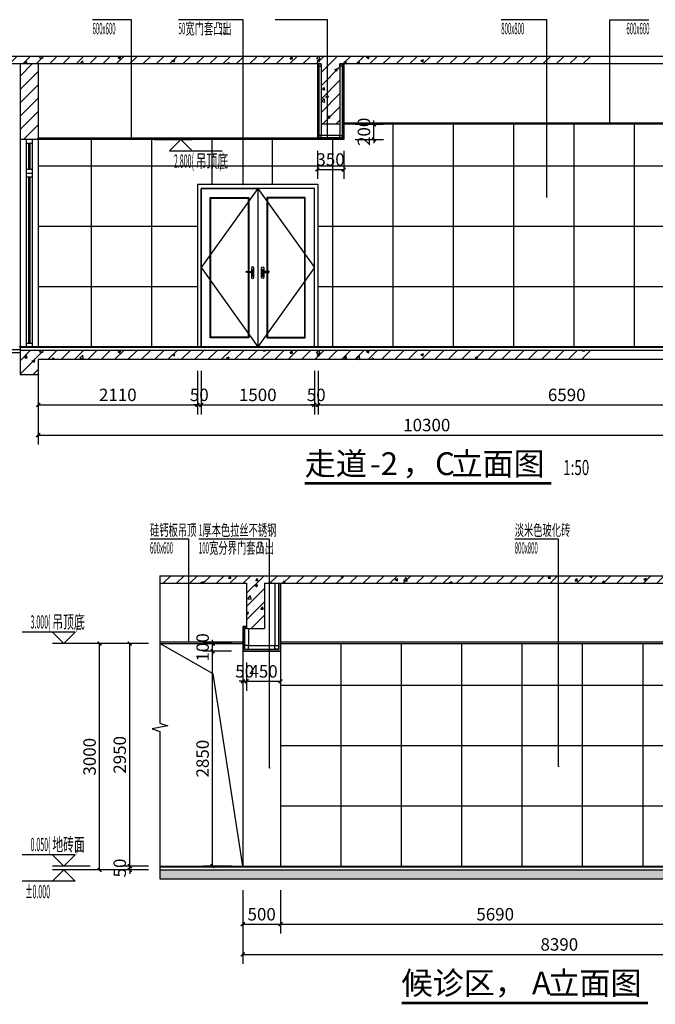
# Model space of a CAD drawing. Extents: x -1223809 to -273778, y -882326 to -116452.
# Drawn here: x -825418 to -816994, y -603434 to -590381 of the extents above; entities that cross this region are included whole.
import ezdxf

# ---------------------------------------------------------------- set-up
doc = ezdxf.new("R2010")
doc.units = 0
doc.header["$LTSCALE"] = 1000
doc.header["$MEASUREMENT"] = 0
doc.layers.get('0').update_dxf_attribs({"linetype": 'CONTINUOUS'})
doc.layers.get('Defpoints').update_dxf_attribs({"color": 1, "linetype": 'CONTINUOUS'})
for name, color, linetype in [('AXIS', 3, 'CONTINUOUS'), ('DIM_ELEV', 3, 'CONTINUOUS'), ('DIM_LEAD', 7, 'CONTINUOUS'), ('DIM_SYMB', 3, 'CONTINUOUS'), ('PUB_HATCH', 251, 'CONTINUOUS'), ('PUB_TEXT', 7, 'CONTINUOUS'), ('WINDOW', 2, 'CONTINUOUS'), ('开洞及预埋', 5, 'CONTINUOUS'), ('红色线', 1, 'CONTINUOUS')]:
    doc.layers.add(name, color=color, linetype=linetype)
doc.styles.add('-宋体', font='txt')
doc.styles.add('_TCH_DIM', font='天和字符.shx', dxfattribs={"width": 0.6, "bigfont": '天和汉字.shx'})
doc.styles.add('_TCH_DIM_T3', font='天和字符', dxfattribs={"width": 0.7, "bigfont": '天和汉字'})
doc.styles.add('天和', font='天和字符.shx', dxfattribs={"width": 0.65, "bigfont": '天和汉字.shx'})
doc.dimstyles.new('_TCH_ARCH&&50', dxfattribs={"dimtxt": 165, "dimasz": 50, "dimexe": 125, "dimexo": 150, "dimgap": 50, "dimtad": 1, "dimdec": 0, "dimzin": 0, "dimdsep": 46, "dimtxsty": '_TCH_DIM_T3', "dimblk": 'ARCHTICK', "dimcen": 0.09, "dimclrt": 7, "dimazin": 2, "dimtfac": 1, "dimtdec": 0, "dimtix": 1, "dimtmove": 2, "dimatfit": 3, "dimfxl": 0, "dimtolj": 1, "dimtzin": 0, "dimarcsym": 0})

# ---------------------------------------------------------------- blocks, each defined once
blk = doc.blocks.new('_ArchTick')
at = {"color": 0, "linetype": 'ByBlock', "const_width": 0.4}
blk.add_lwpolyline([(-0.5, -0.5), (0.5, 0.5)], dxfattribs=at)
blk = doc.blocks.new('*D941')
at = {"layer": 'AXIS', "color": 0, "lineweight": -2, "transparency": 16777216}
for p, q in [((-823709, -598652), (-824484, -598652)), ((-824359, -601652), (-824359, -598652)), ((-823709, -601652), (-824484, -601652))]:
    blk.add_line(p, q, dxfattribs=at)
at = {"layer": 'Defpoints', "color": 0, "transparency": 16777216}
for p in [(-824359, -598652), (-823559, -598652), (-823559, -601652)]:
    blk.add_point(p, dxfattribs=at)
at = {"layer": 'AXIS', "color": 0, "lineweight": -2, "transparency": 16777216, "xscale": 50, "yscale": 50, "zscale": 50}
for p, rotation in [((-824359, -598652), 90), ((-824359, -601652), 270)]:
    blk.add_blockref('_ArchTick', p, dxfattribs=dict(at, rotation=rotation))
at = {"layer": 'AXIS', "color": 7, "transparency": 16777216, "insert": (-824492, -600152), "char_height": 165, "attachment_point": 5, "rotation": 90, "style": '_TCH_DIM_T3'}
blk.add_mtext('\\A1;3000', dxfattribs=at)
blk = doc.blocks.new('*D942')
at = {"layer": 'AXIS', "color": 0, "lineweight": -2, "transparency": 16777216}
for p, q in [((-823959, -601602), (-823959, -601552)), ((-823709, -601602), (-824084, -601602)), ((-823709, -601652), (-824084, -601652)), ((-823959, -601652), (-823959, -601602)), ((-823959, -601652), (-823959, -601702))]:
    blk.add_line(p, q, dxfattribs=at)
at = {"layer": 'Defpoints', "color": 0, "transparency": 16777216}
for p in [(-823959, -601602), (-823559, -601602), (-823559, -601652)]:
    blk.add_point(p, dxfattribs=at)
at = {"layer": 'AXIS', "color": 0, "lineweight": -2, "transparency": 16777216, "xscale": 50, "yscale": 50, "zscale": 50}
for p, rotation in [((-823959, -601602), 270), ((-823959, -601652), 90)]:
    blk.add_blockref('_ArchTick', p, dxfattribs=dict(at, rotation=rotation))
at = {"layer": 'AXIS', "color": 7, "transparency": 16777216, "insert": (-824092, -601627), "char_height": 165, "attachment_point": 5, "rotation": 90, "style": '_TCH_DIM_T3'}
blk.add_mtext('\\A1;50', dxfattribs=at)
blk = doc.blocks.new('*D943')
at = {"layer": 'AXIS', "color": 0, "lineweight": -2, "transparency": 16777216}
for p, q in [((-823709, -598652), (-824084, -598652)), ((-823959, -601602), (-823959, -598652)), ((-823709, -601602), (-824084, -601602))]:
    blk.add_line(p, q, dxfattribs=at)
at = {"layer": 'Defpoints', "color": 0, "transparency": 16777216}
for p in [(-823959, -598652), (-823559, -598652), (-823559, -601602)]:
    blk.add_point(p, dxfattribs=at)
at = {"layer": 'AXIS', "color": 0, "lineweight": -2, "transparency": 16777216, "xscale": 50, "yscale": 50, "zscale": 50}
for p, rotation in [((-823959, -598652), 90), ((-823959, -601602), 270)]:
    blk.add_blockref('_ArchTick', p, dxfattribs=dict(at, rotation=rotation))
at = {"layer": 'AXIS', "color": 7, "transparency": 16777216, "insert": (-824092, -600127), "char_height": 165, "attachment_point": 5, "rotation": 90, "style": '_TCH_DIM_T3'}
blk.add_mtext('\\A1;2950', dxfattribs=at)
blk = doc.blocks.new('*D944')
at = {"layer": 'AXIS', "color": 0, "lineweight": -2, "transparency": 16777216}
for p, q in [((-822461, -598902), (-822461, -599277)), ((-822411, -598902), (-822411, -599277)), ((-822461, -599152), (-822511, -599152)), ((-822461, -599152), (-822411, -599152)), ((-822411, -599152), (-822361, -599152))]:
    blk.add_line(p, q, dxfattribs=at)
at = {"layer": 'Defpoints', "color": 0, "transparency": 16777216}
for p in [(-822461, -598752), (-822411, -598752), (-822411, -599152)]:
    blk.add_point(p, dxfattribs=at)
at = {"layer": 'AXIS', "color": 0, "lineweight": -2, "transparency": 16777216, "xscale": 50, "yscale": 50, "zscale": 50}
blk.add_blockref('_ArchTick', (-822461, -599152), dxfattribs=at)
at = {"layer": 'AXIS', "color": 0, "lineweight": -2, "transparency": 16777216, "xscale": 50, "yscale": 50, "zscale": 50, "rotation": 180}
blk.add_blockref('_ArchTick', (-822411, -599152), dxfattribs=at)
at = {"layer": 'AXIS', "color": 7, "transparency": 16777216, "insert": (-822436, -599020), "char_height": 165, "attachment_point": 5, "style": '_TCH_DIM_T3'}
blk.add_mtext('\\A1;50', dxfattribs=at)
blk = doc.blocks.new('*D945')
at = {"layer": 'AXIS', "color": 0, "lineweight": -2, "transparency": 16777216}
for p, q in [((-822411, -598902), (-822411, -599277)), ((-821961, -598902), (-821961, -599277)), ((-822411, -599152), (-821961, -599152))]:
    blk.add_line(p, q, dxfattribs=at)
at = {"layer": 'Defpoints', "color": 0, "transparency": 16777216}
for p in [(-822411, -598752), (-821961, -598752), (-821961, -599152)]:
    blk.add_point(p, dxfattribs=at)
at = {"layer": 'AXIS', "color": 0, "lineweight": -2, "transparency": 16777216, "xscale": 50, "yscale": 50, "zscale": 50, "rotation": 180}
blk.add_blockref('_ArchTick', (-822411, -599152), dxfattribs=at)
at = {"layer": 'AXIS', "color": 0, "lineweight": -2, "transparency": 16777216, "xscale": 50, "yscale": 50, "zscale": 50}
blk.add_blockref('_ArchTick', (-821961, -599152), dxfattribs=at)
at = {"layer": 'AXIS', "color": 7, "transparency": 16777216, "insert": (-822186, -599020), "char_height": 165, "attachment_point": 5, "style": '_TCH_DIM_T3'}
blk.add_mtext('\\A1;450', dxfattribs=at)
blk = doc.blocks.new('*D946')
at = {"layer": 'AXIS', "color": 0, "lineweight": -2, "transparency": 16777216}
for p, q in [((-822611, -598752), (-822986, -598752)), ((-822861, -601602), (-822861, -598752)), ((-822611, -601602), (-822986, -601602))]:
    blk.add_line(p, q, dxfattribs=at)
at = {"layer": 'Defpoints', "color": 0, "transparency": 16777216}
for p in [(-822861, -598752), (-822461, -598752), (-822461, -601602)]:
    blk.add_point(p, dxfattribs=at)
at = {"layer": 'AXIS', "color": 0, "lineweight": -2, "transparency": 16777216, "xscale": 50, "yscale": 50, "zscale": 50}
for p, rotation in [((-822861, -598752), 90), ((-822861, -601602), 270)]:
    blk.add_blockref('_ArchTick', p, dxfattribs=dict(at, rotation=rotation))
at = {"layer": 'AXIS', "color": 7, "transparency": 16777216, "insert": (-822994, -600177), "char_height": 165, "attachment_point": 5, "rotation": 90, "style": '_TCH_DIM_T3'}
blk.add_mtext('\\A1;2850', dxfattribs=at)
blk = doc.blocks.new('*D947')
at = {"layer": 'AXIS', "color": 0, "lineweight": -2, "transparency": 16777216}
for p, q in [((-822611, -598652), (-822986, -598652)), ((-822861, -598652), (-822861, -598602)), ((-822861, -598752), (-822861, -598652)), ((-822611, -598752), (-822986, -598752)), ((-822861, -598752), (-822861, -598802))]:
    blk.add_line(p, q, dxfattribs=at)
at = {"layer": 'Defpoints', "color": 0, "transparency": 16777216}
for p in [(-822861, -598652), (-822461, -598652), (-822461, -598752)]:
    blk.add_point(p, dxfattribs=at)
at = {"layer": 'AXIS', "color": 0, "lineweight": -2, "transparency": 16777216, "xscale": 50, "yscale": 50, "zscale": 50}
for p, rotation in [((-822861, -598652), 270), ((-822861, -598752), 90)]:
    blk.add_blockref('_ArchTick', p, dxfattribs=dict(at, rotation=rotation))
at = {"layer": 'AXIS', "color": 7, "transparency": 16777216, "insert": (-822994, -598702), "char_height": 165, "attachment_point": 5, "rotation": 90, "style": '_TCH_DIM_T3'}
blk.add_mtext('\\A1;100', dxfattribs=at)
blk = doc.blocks.new('*D948')
at = {"layer": 'AXIS', "color": 0, "lineweight": -2, "transparency": 16777216}
for p, q in [((-822461, -601922), (-822461, -602897)), ((-814071, -601922), (-814071, -602897)), ((-822461, -602772), (-814071, -602772))]:
    blk.add_line(p, q, dxfattribs=at)
at = {"layer": 'Defpoints', "color": 0, "transparency": 16777216}
for p in [(-822461, -601772), (-814071, -601772), (-814071, -602772)]:
    blk.add_point(p, dxfattribs=at)
at = {"layer": 'AXIS', "color": 0, "lineweight": -2, "transparency": 16777216, "xscale": 50, "yscale": 50, "zscale": 50, "rotation": 180}
blk.add_blockref('_ArchTick', (-822461, -602772), dxfattribs=at)
at = {"layer": 'AXIS', "color": 0, "lineweight": -2, "transparency": 16777216, "xscale": 50, "yscale": 50, "zscale": 50}
blk.add_blockref('_ArchTick', (-814071, -602772), dxfattribs=at)
at = {"layer": 'AXIS', "color": 7, "transparency": 16777216, "insert": (-818266, -602640), "char_height": 165, "attachment_point": 5, "style": '_TCH_DIM_T3'}
blk.add_mtext('\\A1;8390', dxfattribs=at)
blk = doc.blocks.new('*D949')
at = {"layer": 'AXIS', "color": 0, "lineweight": -2, "transparency": 16777216}
for p, q in [((-822461, -601922), (-822461, -602497)), ((-821961, -601922), (-821961, -602497)), ((-822461, -602372), (-821961, -602372))]:
    blk.add_line(p, q, dxfattribs=at)
at = {"layer": 'Defpoints', "color": 0, "transparency": 16777216}
for p in [(-822461, -601772), (-821961, -601772), (-821961, -602372)]:
    blk.add_point(p, dxfattribs=at)
at = {"layer": 'AXIS', "color": 0, "lineweight": -2, "transparency": 16777216, "xscale": 50, "yscale": 50, "zscale": 50, "rotation": 180}
blk.add_blockref('_ArchTick', (-822461, -602372), dxfattribs=at)
at = {"layer": 'AXIS', "color": 0, "lineweight": -2, "transparency": 16777216, "xscale": 50, "yscale": 50, "zscale": 50}
blk.add_blockref('_ArchTick', (-821961, -602372), dxfattribs=at)
at = {"layer": 'AXIS', "color": 7, "transparency": 16777216, "insert": (-822211, -602240), "char_height": 165, "attachment_point": 5, "style": '_TCH_DIM_T3'}
blk.add_mtext('\\A1;500', dxfattribs=at)
blk = doc.blocks.new('*D950')
at = {"layer": 'AXIS', "color": 0, "lineweight": -2, "transparency": 16777216}
for p, q in [((-821961, -601922), (-821961, -602497)), ((-816271, -601922), (-816271, -602497)), ((-821961, -602372), (-816271, -602372))]:
    blk.add_line(p, q, dxfattribs=at)
at = {"layer": 'Defpoints', "color": 0, "transparency": 16777216}
for p in [(-821961, -601772), (-816271, -601772), (-816271, -602372)]:
    blk.add_point(p, dxfattribs=at)
at = {"layer": 'AXIS', "color": 0, "lineweight": -2, "transparency": 16777216, "xscale": 50, "yscale": 50, "zscale": 50, "rotation": 180}
blk.add_blockref('_ArchTick', (-821961, -602372), dxfattribs=at)
at = {"layer": 'AXIS', "color": 0, "lineweight": -2, "transparency": 16777216, "xscale": 50, "yscale": 50, "zscale": 50}
blk.add_blockref('_ArchTick', (-816271, -602372), dxfattribs=at)
at = {"layer": 'AXIS', "color": 7, "transparency": 16777216, "insert": (-819116, -602240), "char_height": 165, "attachment_point": 5, "style": '_TCH_DIM_T3'}
blk.add_mtext('\\A1;5690', dxfattribs=at)
blk = doc.blocks.new('*D1011')
at = {"layer": 'AXIS', "color": 0, "lineweight": -2, "transparency": 16777216}
for p, q in [((-825173, -595038), (-825173, -596013)), ((-814873, -595038), (-814873, -596013)), ((-825173, -595888), (-814873, -595888))]:
    blk.add_line(p, q, dxfattribs=at)
at = {"layer": 'Defpoints', "color": 0, "transparency": 16777216}
for p in [(-825173, -594888), (-814873, -594888), (-814873, -595888)]:
    blk.add_point(p, dxfattribs=at)
at = {"layer": 'AXIS', "color": 0, "lineweight": -2, "transparency": 16777216, "xscale": 50, "yscale": 50, "zscale": 50, "rotation": 180}
blk.add_blockref('_ArchTick', (-825173, -595888), dxfattribs=at)
at = {"layer": 'AXIS', "color": 0, "lineweight": -2, "transparency": 16777216, "xscale": 50, "yscale": 50, "zscale": 50}
blk.add_blockref('_ArchTick', (-814873, -595888), dxfattribs=at)
at = {"layer": 'AXIS', "color": 7, "transparency": 16777216, "insert": (-820023, -595755), "char_height": 165, "attachment_point": 5, "style": '_TCH_DIM_T3'}
blk.add_mtext('\\A1;10300', dxfattribs=at)
blk = doc.blocks.new('*D1012')
at = {"layer": 'AXIS', "color": 0, "lineweight": -2, "transparency": 16777216}
for p, q in [((-821463, -595038), (-821463, -595613)), ((-814873, -595038), (-814873, -595613)), ((-821463, -595488), (-814873, -595488))]:
    blk.add_line(p, q, dxfattribs=at)
at = {"layer": 'Defpoints', "color": 0, "transparency": 16777216}
for p in [(-821463, -594888), (-814873, -594888), (-814873, -595488)]:
    blk.add_point(p, dxfattribs=at)
at = {"layer": 'AXIS', "color": 0, "lineweight": -2, "transparency": 16777216, "xscale": 50, "yscale": 50, "zscale": 50, "rotation": 180}
blk.add_blockref('_ArchTick', (-821463, -595488), dxfattribs=at)
at = {"layer": 'AXIS', "color": 0, "lineweight": -2, "transparency": 16777216, "xscale": 50, "yscale": 50, "zscale": 50}
blk.add_blockref('_ArchTick', (-814873, -595488), dxfattribs=at)
at = {"layer": 'AXIS', "color": 7, "transparency": 16777216, "insert": (-818168, -595355), "char_height": 165, "attachment_point": 5, "style": '_TCH_DIM_T3'}
blk.add_mtext('\\A1;6590', dxfattribs=at)
blk = doc.blocks.new('*D1013')
at = {"layer": 'AXIS', "color": 0, "lineweight": -2, "transparency": 16777216}
for p, q in [((-821513, -595038), (-821513, -595613)), ((-821463, -595038), (-821463, -595613)), ((-821513, -595488), (-821563, -595488)), ((-821513, -595488), (-821463, -595488)), ((-821463, -595488), (-821413, -595488))]:
    blk.add_line(p, q, dxfattribs=at)
at = {"layer": 'Defpoints', "color": 0, "transparency": 16777216}
for p in [(-821513, -594888), (-821463, -594888), (-821463, -595488)]:
    blk.add_point(p, dxfattribs=at)
at = {"layer": 'AXIS', "color": 0, "lineweight": -2, "transparency": 16777216, "xscale": 50, "yscale": 50, "zscale": 50}
blk.add_blockref('_ArchTick', (-821513, -595488), dxfattribs=at)
at = {"layer": 'AXIS', "color": 0, "lineweight": -2, "transparency": 16777216, "xscale": 50, "yscale": 50, "zscale": 50, "rotation": 180}
blk.add_blockref('_ArchTick', (-821463, -595488), dxfattribs=at)
at = {"layer": 'AXIS', "color": 7, "transparency": 16777216, "insert": (-821488, -595355), "char_height": 165, "attachment_point": 5, "style": '_TCH_DIM_T3'}
blk.add_mtext('\\A1;50', dxfattribs=at)
blk = doc.blocks.new('*D1014')
at = {"layer": 'AXIS', "color": 0, "lineweight": -2, "transparency": 16777216}
for p, q in [((-823013, -595038), (-823013, -595613)), ((-821513, -595038), (-821513, -595613)), ((-823013, -595488), (-821513, -595488))]:
    blk.add_line(p, q, dxfattribs=at)
at = {"layer": 'Defpoints', "color": 0, "transparency": 16777216}
for p in [(-823013, -594888), (-821513, -594888), (-821513, -595488)]:
    blk.add_point(p, dxfattribs=at)
at = {"layer": 'AXIS', "color": 0, "lineweight": -2, "transparency": 16777216, "xscale": 50, "yscale": 50, "zscale": 50, "rotation": 180}
blk.add_blockref('_ArchTick', (-823013, -595488), dxfattribs=at)
at = {"layer": 'AXIS', "color": 0, "lineweight": -2, "transparency": 16777216, "xscale": 50, "yscale": 50, "zscale": 50}
blk.add_blockref('_ArchTick', (-821513, -595488), dxfattribs=at)
at = {"layer": 'AXIS', "color": 7, "transparency": 16777216, "insert": (-822263, -595355), "char_height": 165, "attachment_point": 5, "style": '_TCH_DIM_T3'}
blk.add_mtext('\\A1;1500', dxfattribs=at)
blk = doc.blocks.new('*D1015')
at = {"layer": 'AXIS', "color": 0, "lineweight": -2, "transparency": 16777216}
for p, q in [((-823063, -595038), (-823063, -595613)), ((-823013, -595038), (-823013, -595613)), ((-823063, -595488), (-823113, -595488)), ((-823063, -595488), (-823013, -595488)), ((-823013, -595488), (-822963, -595488))]:
    blk.add_line(p, q, dxfattribs=at)
at = {"layer": 'Defpoints', "color": 0, "transparency": 16777216}
for p in [(-823063, -594888), (-823013, -594888), (-823013, -595488)]:
    blk.add_point(p, dxfattribs=at)
at = {"layer": 'AXIS', "color": 0, "lineweight": -2, "transparency": 16777216, "xscale": 50, "yscale": 50, "zscale": 50}
blk.add_blockref('_ArchTick', (-823063, -595488), dxfattribs=at)
at = {"layer": 'AXIS', "color": 0, "lineweight": -2, "transparency": 16777216, "xscale": 50, "yscale": 50, "zscale": 50, "rotation": 180}
blk.add_blockref('_ArchTick', (-823013, -595488), dxfattribs=at)
at = {"layer": 'AXIS', "color": 7, "transparency": 16777216, "insert": (-823038, -595355), "char_height": 165, "attachment_point": 5, "style": '_TCH_DIM_T3'}
blk.add_mtext('\\A1;50', dxfattribs=at)
blk = doc.blocks.new('*D1016')
at = {"layer": 'AXIS', "color": 0, "lineweight": -2, "transparency": 16777216}
for p, q in [((-825173, -595038), (-825173, -595613)), ((-823063, -595038), (-823063, -595613)), ((-825173, -595488), (-823063, -595488))]:
    blk.add_line(p, q, dxfattribs=at)
at = {"layer": 'Defpoints', "color": 0, "transparency": 16777216}
for p in [(-825173, -594888), (-823063, -594888), (-823063, -595488)]:
    blk.add_point(p, dxfattribs=at)
at = {"layer": 'AXIS', "color": 0, "lineweight": -2, "transparency": 16777216, "xscale": 50, "yscale": 50, "zscale": 50, "rotation": 180}
blk.add_blockref('_ArchTick', (-825173, -595488), dxfattribs=at)
at = {"layer": 'AXIS', "color": 0, "lineweight": -2, "transparency": 16777216, "xscale": 50, "yscale": 50, "zscale": 50}
blk.add_blockref('_ArchTick', (-823063, -595488), dxfattribs=at)
at = {"layer": 'AXIS', "color": 7, "transparency": 16777216, "insert": (-824118, -595355), "char_height": 165, "attachment_point": 5, "style": '_TCH_DIM_T3'}
blk.add_mtext('\\A1;2110', dxfattribs=at)
blk = doc.blocks.new('*D1017')
at = {"layer": 'AXIS', "color": 0, "lineweight": -2, "transparency": 16777216}
for p, q in [((-820973, -591768), (-820598, -591768)), ((-820723, -591768), (-820723, -591718)), ((-820723, -591968), (-820723, -591768)), ((-820973, -591968), (-820598, -591968)), ((-820723, -591968), (-820723, -592018))]:
    blk.add_line(p, q, dxfattribs=at)
at = {"layer": 'Defpoints', "color": 0, "transparency": 16777216}
for p in [(-821123, -591768), (-820723, -591768), (-821123, -591968)]:
    blk.add_point(p, dxfattribs=at)
at = {"layer": 'AXIS', "color": 0, "lineweight": -2, "transparency": 16777216, "xscale": 50, "yscale": 50, "zscale": 50}
for p, rotation in [((-820723, -591768), 270), ((-820723, -591968), 90)]:
    blk.add_blockref('_ArchTick', p, dxfattribs=dict(at, rotation=rotation))
at = {"layer": 'AXIS', "color": 7, "transparency": 16777216, "insert": (-820856, -591868), "char_height": 165, "attachment_point": 5, "rotation": 90, "style": '_TCH_DIM_T3'}
blk.add_mtext('\\A1;200', dxfattribs=at)
blk = doc.blocks.new('*D1018')
at = {"layer": 'AXIS', "color": 0, "lineweight": -2, "transparency": 16777216}
for p, q in [((-821473, -592118), (-821473, -592493)), ((-821123, -592118), (-821123, -592493)), ((-821473, -592368), (-821123, -592368))]:
    blk.add_line(p, q, dxfattribs=at)
at = {"layer": 'Defpoints', "color": 0, "transparency": 16777216}
for p in [(-821473, -591968), (-821123, -591968), (-821123, -592368)]:
    blk.add_point(p, dxfattribs=at)
at = {"layer": 'AXIS', "color": 0, "lineweight": -2, "transparency": 16777216, "xscale": 50, "yscale": 50, "zscale": 50, "rotation": 180}
blk.add_blockref('_ArchTick', (-821473, -592368), dxfattribs=at)
at = {"layer": 'AXIS', "color": 0, "lineweight": -2, "transparency": 16777216, "xscale": 50, "yscale": 50, "zscale": 50}
blk.add_blockref('_ArchTick', (-821123, -592368), dxfattribs=at)
at = {"layer": 'AXIS', "color": 7, "transparency": 16777216, "insert": (-821298, -592235), "char_height": 165, "attachment_point": 5, "style": '_TCH_DIM_T3'}
blk.add_mtext('\\A1;350', dxfattribs=at)

msp = doc.modelspace()

# ---------------------------------------------------------------- hatches: boundary and pattern name
at = {"layer": 'PUB_HATCH', "ltscale": 0.1}
h = msp.add_hatch(dxfattribs=at)
h.set_pattern_fill('钢筋混凝土', color=256, scale=50)
h.set_pattern_definition([(45, (-1161518.74, -604845.23), (-88.388348, 88.388348), []), (50, (-1161518.74, -604845.23), (358.6301, -31.37607), [37.5, -412.5]), (355, (-1161518.74, -604845.23), (-69.37567, 376.09607), [30, -330]), (100.4514, (-1161488.85, -604847.84), (289.2547, 344.71977), [31.8701, -350.57106]), (46.1842, (-1161518.74, -604745.23), (533.6205, -82.7595), [56.25, -618.75]), (96.6356, (-1161474.27, -604752.1), (467.33135, 487.0589), [47.80514, -525.8565]), (351.1842, (-1161518.74, -604745.2), (467.331, 487.0593), [45, -495]), (21, (-1161468.74, -604770.23), (298.45353, -201.30945), [37.5, -412.5]), (326, (-1161468.74, -604770.23), (121.65767, 362.57502), [30, -330]), (71.4514, (-1161443.87, -604787), (420.1113, 161.26525), [31.8701, -350.57106]), (37.5, (-1161518.74, -604845.23), (6.07993, 166.446927), [0, -326, 0, -335, 0, -331.25]), (7.5, (-1161518.74, -604845.23), (131.53477, 197.20586), [0, -191, 0, -318.5, 0, -126.25]), (327.5, (-1161630.24, -604845.23), (266.91122, -11.277436), [0, -125, 0, -390, 0, -517.5]), (317.5, (-1161680.24, -604845.23), (291.59308, 50.05249), [0, -162.5, 0, -259, 0, -367.5])])
h.paths.add_polyline_path([(-817843.2, -590867.9), (-817843.2, -590967.9), (-821173, -590967.9), (-821173, -591767.9), (-821423, -591767.9), (-821423, -590967.9), (-825949.3, -590967.9), (-825949.3, -590867.9)])
h = msp.add_hatch(dxfattribs=at)
h.set_pattern_fill('普通砖', color=256, scale=50)
h.set_pattern_definition([(45, (-453236.6, -19371.62), (-88.388383, 88.388383), [])])
h.paths.add_polyline_path([(-825413, -591967.9), (-825173, -591967.9), (-825173, -590967.9), (-825413, -590967.9)])
h = msp.add_hatch(dxfattribs=at)
h.set_pattern_fill('钢筋混凝土', color=256, scale=50)
h.set_pattern_definition([(45, (-1161518.74, -608745.23), (-88.388348, 88.388348), []), (50, (-1161518.74, -608745.23), (358.6301, -31.37607), [37.5, -412.5]), (355, (-1161518.74, -608745.23), (-69.37567, 376.09607), [30, -330]), (100.4514, (-1161488.85, -608747.84), (289.2547, 344.71977), [31.8701, -350.57106]), (46.1842, (-1161518.74, -608645.23), (533.6205, -82.7595), [56.25, -618.75]), (96.6356, (-1161474.27, -608652.1), (467.33135, 487.0589), [47.80514, -525.8565]), (351.1842, (-1161518.74, -608645.2), (467.331, 487.0593), [45, -495]), (21, (-1161468.74, -608670.23), (298.45353, -201.30945), [37.5, -412.5]), (326, (-1161468.74, -608670.23), (121.65767, 362.57502), [30, -330]), (71.4514, (-1161443.87, -608687), (420.1113, 161.26525), [31.8701, -350.57106]), (37.5, (-1161518.74, -608745.23), (6.07993, 166.446927), [0, -326, 0, -335, 0, -331.25]), (7.5, (-1161518.74, -608745.23), (131.53477, 197.20586), [0, -191, 0, -318.5, 0, -126.25]), (327.5, (-1161630.24, -608745.23), (266.91122, -11.277436), [0, -125, 0, -390, 0, -517.5]), (317.5, (-1161680.24, -608745.23), (291.59308, 50.05249), [0, -162.5, 0, -259, 0, -367.5])])
h.paths.add_polyline_path([(-817843.2, -594767.9), (-817843.2, -594887.9), (-825173, -594887.9), (-825173, -595087.9), (-825413, -595087.9), (-825413, -594767.9)])
h = msp.add_hatch(dxfattribs=at)
h.set_pattern_fill('钢筋混凝土', color=256, scale=50)
h.set_pattern_definition([(45, (-1175036.9, -611729.67), (-88.388348, 88.388348), []), (50, (-1175036.9, -611729.67), (358.6301, -31.37607), [37.5, -412.5]), (355, (-1175036.9, -611729.67), (-69.37567, 376.09607), [30, -330]), (100.4514, (-1175007, -611732.3), (289.2547, 344.71977), [31.8701, -350.57106]), (46.1842, (-1175036.9, -611629.67), (533.6205, -82.7595), [56.25, -618.75]), (96.6356, (-1174992.43, -611636.57), (467.33135, 487.0589), [47.80514, -525.8565]), (351.1842, (-1175036.9, -611629.67), (467.331, 487.0593), [45, -495]), (21, (-1174986.9, -611654.67), (298.45353, -201.30945), [37.5, -412.5]), (326, (-1174986.9, -611654.67), (121.65767, 362.57502), [30, -330]), (71.4514, (-1174962.03, -611671.45), (420.1113, 161.26525), [31.8701, -350.57106]), (37.5, (-1175036.9, -611729.67), (6.079928, 166.446927), [0, -326, 0, -335, 0, -331.25]), (7.5, (-1175036.9, -611729.67), (131.53477, 197.20586), [0, -191, 0, -318.5, 0, -126.25]), (327.5, (-1175148.4, -611729.67), (266.91122, -11.277436), [0, -125, 0, -390, 0, -517.5]), (317.5, (-1175198.4, -611729.67), (291.59308, 50.05249), [0, -162.5, 0, -259, 0, -367.5])])
h.paths.add_polyline_path([(-823559.2, -597852.3), (-823559.2, -597752.3), (-815871.5, -597752.3), (-815871.5, -598652.3), (-816221.5, -598652.3), (-816221.5, -597852.3), (-822171.5, -597852.3), (-822171.5, -598452.3), (-822411.5, -598452.3), (-822411.5, -597852.3)])
h = msp.add_hatch(dxfattribs=at)
h.set_pattern_fill('钢筋混凝土', color=256, scale=50)
h.set_pattern_definition([(45, (-1175036.9, -615629.67), (-88.388348, 88.388348), []), (50, (-1175036.9, -615629.67), (358.6301, -31.37607), [37.5, -412.5]), (355, (-1175036.9, -615629.67), (-69.37567, 376.09607), [30, -330]), (100.4514, (-1175007, -615632.3), (289.2547, 344.71977), [31.8701, -350.57106]), (46.1842, (-1175036.9, -615529.67), (533.6205, -82.7595), [56.25, -618.75]), (96.6356, (-1174992.43, -615536.57), (467.33135, 487.0589), [47.80514, -525.8565]), (351.1842, (-1175036.9, -615529.67), (467.331, 487.0593), [45, -495]), (21, (-1174986.9, -615554.67), (298.45353, -201.30945), [37.5, -412.5]), (326, (-1174986.9, -615554.67), (121.65767, 362.57502), [30, -330]), (71.4514, (-1174962.03, -615571.45), (420.1113, 161.26525), [31.8701, -350.57106]), (37.5, (-1175036.9, -615629.67), (6.079928, 166.446927), [0, -326, 0, -335, 0, -331.25]), (7.5, (-1175036.9, -615629.67), (131.53477, 197.20586), [0, -191, 0, -318.5, 0, -126.25]), (327.5, (-1175148.4, -615629.67), (266.91122, -11.277436), [0, -125, 0, -390, 0, -517.5]), (317.5, (-1175198.4, -615629.67), (291.59308, 50.05249), [0, -162.5, 0, -259, 0, -367.5])])
h.paths.add_polyline_path([(-813295.2, -601772.3), (-823559.2, -601772.3), (-823559.2, -601652.3), (-813295.2, -601652.3)])

# ---------------------------------------------------------------- linework, layer by layer
for p, q in [((-813775.3, -590867.9), (-825949.3, -590867.9)), ((-821423, -590967.9), (-825949.3, -590967.9)), ((-813775.3, -590967.9), (-821173, -590967.9)), ((-821173, -591767.9), (-821423, -591767.9)), ((-821123, -591747.9), (-813775.3, -591747.9)), ((-813775.3, -591767.9), (-821123, -591767.9)), ((-821173, -591917.9), (-821423, -591917.9)), ((-825173, -591967.9), (-825413, -591967.9)), ((-825173, -591947.9), (-821473, -591947.9)), ((-821123, -591967.9), (-825173, -591967.9)), ((-821133, -591957.9), (-821463, -591957.9)), ((-821143, -591947.9), (-821453, -591947.9)), ((-825413, -594757.9), (-825949.3, -594757.9)), ((-825413, -594797.9), (-825949.3, -594797.9)), ((-813775.3, -594717.9), (-825423, -594717.9)), ((-813775.3, -594727.9), (-825413, -594727.9)), ((-813775.3, -594767.9), (-825413, -594767.9)), ((-813775.3, -594887.9), (-825173, -594887.9)), ((-825173, -595087.9), (-825413, -595087.9)), ((-823559.2, -597752.3), (-815871.5, -597752.3)), ((-823559.2, -597852.3), (-822411.5, -597852.3)), ((-822171.5, -597852.3), (-816221.5, -597852.3)), ((-822411.5, -598452.3), (-822171.5, -598452.3)), ((-822461.5, -598632.3), (-823559.2, -598632.3)), ((-823559.2, -598652.3), (-822461.5, -598652.3)), ((-822386.5, -598677.3), (-822036.5, -598677.3)), ((-816271.5, -598632.3), (-821961.5, -598632.3)), ((-821961.5, -598652.3), (-816271.5, -598652.3)), ((-822461.5, -598752.3), (-821961.5, -598752.3)), ((-822456.5, -598747.3), (-821966.5, -598747.3)), ((-822436.5, -598727.3), (-821986.5, -598727.3)), ((-823559.2, -601602.3), (-813295.2, -601602.3)), ((-823559.2, -601612.3), (-813295.2, -601612.3)), ((-823559.2, -601652.3), (-813295.2, -601652.3)), ((-823559.2, -601772.3), (-813295.2, -601772.3))]:
    msp.add_line(p, q)
at = {"ltscale": 0.5}
for p, q in [((-825413, -590967.9), (-825413, -594717.9)), ((-825173, -590967.9), (-825173, -594717.9)), ((-821473, -590967.9), (-821473, -591967.9)), ((-821463, -590967.9), (-821463, -591957.9)), ((-821453, -590967.9), (-821453, -591947.9)), ((-821423, -590967.9), (-821423, -591767.9)), ((-821423, -590967.9), (-821423, -591917.9)), ((-821173, -590967.9), (-821173, -591767.9)), ((-821173, -590967.9), (-821173, -591917.9)), ((-821143, -590967.9), (-821143, -591947.9)), ((-821133, -590967.9), (-821133, -591957.9)), ((-821123, -590967.9), (-821123, -591967.9)), ((-825413, -594727.9), (-825413, -594757.9)), ((-825413, -594767.9), (-825413, -595087.9)), ((-825173, -594887.9), (-825173, -595087.9)), ((-822411.5, -597852.3), (-822411.5, -598452.3)), ((-822171.5, -597852.3), (-822171.5, -598452.3)), ((-822036.5, -597852.3), (-822036.5, -598677.3)), ((-821986.5, -597852.3), (-821986.5, -598727.3)), ((-821966.5, -597852.3), (-821966.5, -598747.3)), ((-821961.5, -597852.3), (-821961.5, -601602.3)), ((-822461.5, -598427.3), (-822461.5, -601602.3)), ((-822411.5, -598427.3), (-822461.5, -598427.3)), ((-822456.5, -598432.3), (-822456.5, -598747.3)), ((-822411.5, -598432.3), (-822456.5, -598432.3)), ((-822436.5, -598452.3), (-822436.5, -598727.3)), ((-822411.5, -598452.3), (-822436.5, -598452.3)), ((-822386.5, -598452.3), (-822386.5, -598677.3))]:
    msp.add_line(p, q, dxfattribs=at)
for points in [[(-821423, -590967.9), (-821453, -590967.9), (-821453, -590997.9), (-821423, -590997.9)], [(-821173, -590967.9), (-821143, -590967.9), (-821143, -590997.9), (-821173, -590997.9)], [(-821423, -591917.9), (-821453, -591917.9), (-821453, -591947.9), (-821423, -591947.9)], [(-821173, -591917.9), (-821143, -591917.9), (-821143, -591947.9), (-821173, -591947.9)], [(-822386.5, -598677.3), (-822436.5, -598677.3), (-822436.5, -598727.3), (-822386.5, -598727.3)], [(-822036.5, -598677.3), (-821986.5, -598677.3), (-821986.5, -598727.3), (-822036.5, -598727.3)]]:
    msp.add_lwpolyline(points, close=True, dxfattribs=at)
for points in [[(-821463, -594717.9), (-821463, -592567.9), (-823063, -592567.9), (-823063, -594717.9)], [(-821513, -594717.9), (-821513, -592617.9), (-823013, -592617.9), (-823013, -594717.9)]]:
    msp.add_lwpolyline(points, dxfattribs=at)
at = {"layer": 'DIM_ELEV'}
for p, q in [((-823634.2, -591967.9), (-823134.2, -591967.9)), ((-823284.2, -591967.9), (-823434.2, -592117.9)), ((-823284.2, -591967.9), (-823134.2, -592117.9)), ((-823434.2, -592117.9), (-822734.2, -592117.9)), ((-824684.2, -598502.3), (-825384.2, -598502.3)), ((-824834.2, -598652.3), (-824984.2, -598502.3)), ((-824834.2, -598652.3), (-824684.2, -598502.3)), ((-824484.2, -598652.3), (-824984.2, -598652.3)), ((-824684.2, -601452.3), (-825384.2, -601452.3)), ((-824834.2, -601602.3), (-824984.2, -601452.3)), ((-824834.2, -601602.3), (-824684.2, -601452.3)), ((-824484.2, -601602.3), (-824984.2, -601602.3)), ((-824834.2, -601652.3), (-824984.2, -601802.3)), ((-824484.2, -601652.3), (-824984.2, -601652.3)), ((-824834.2, -601652.3), (-824684.2, -601802.3)), ((-824684.2, -601802.3), (-825384.2, -601802.3))]:
    msp.add_line(p, q, dxfattribs=at)
at = {"layer": 'DIM_LEAD'}
for p, q in [((-823934.3, -590381.2), (-824453.1, -590381.2)), ((-823934.3, -591967.9), (-823934.3, -590381.2)), ((-822456.5, -590381.2), (-823311.9, -590381.2)), ((-822456.5, -592567.9), (-822456.5, -590381.2)), ((-821338.5, -590381.2), (-822032.7, -590381.2)), ((-821338.6, -591947.9), (-821338.5, -590381.2)), ((-818431.2, -590381.2), (-819035.9, -590381.2)), ((-818431.2, -592730.9), (-818431.2, -590381.2)), ((-817595.5, -591747.9), (-817595.5, -590381.2)), ((-817595.5, -590381.2), (-817081.9, -590381.2)), ((-823177.2, -597265.6), (-823690.8, -597265.6)), ((-823177.2, -598632.3), (-823177.2, -597265.6)), ((-822105.9, -597265.6), (-823042.5, -597265.6)), ((-822105.8, -600298.3), (-822105.9, -597265.6)), ((-818275.8, -597265.6), (-818856.7, -597265.6)), ((-818275.8, -600279.8), (-818275.8, -597265.6))]:
    msp.add_line(p, q, dxfattribs=at)
at = {"layer": 'DIM_LEAD', "const_width": 10}
for points in [[(-817595.5, -591752.9, 1), (-817595.5, -591742.9, 1)], [(-823934.3, -591972.9, 1), (-823934.3, -591962.9, 1)], [(-821338.6, -591952.9, 1), (-821338.6, -591942.9, 1)], [(-822456.5, -592572.9, 1), (-822456.5, -592562.9, 1)], [(-818431.2, -592735.9, 1), (-818431.2, -592725.9, 1)], [(-823177.2, -598637.3, 1), (-823177.2, -598627.3, 1)], [(-818275.8, -600284.8, 1), (-818275.8, -600274.8, 1)], [(-822105.8, -600303.3, 1), (-822105.8, -600293.3, 1)]]:
    msp.add_lwpolyline(points, format="xyb", close=True, dxfattribs=at)
at = {"layer": 'DIM_SYMB', "const_width": 35}
for points in [[(-821640.7, -596528.4), (-818374.2, -596528.4)], [(-820357.1, -603416.2), (-817090.6, -603416.2)]]:
    msp.add_lwpolyline(points, dxfattribs=at)
at = {"layer": 'DIM_SYMB'}
msp.add_lwpolyline([(-823559.2, -597752.3), (-823559.2, -599706.1), (-823454.2, -599744.3), (-823664.2, -599781.3), (-823559.2, -599818.6), (-823559.2, -601772.3)], dxfattribs=at)
at = {"layer": 'PUB_HATCH', "ltscale": 0.5}
for points in [[(-822263, -592617.9), (-823013, -593667.9), (-822263, -594717.9)], [(-822263, -592617.9), (-821513, -593667.9), (-822263, -594717.9)]]:
    msp.add_lwpolyline(points, dxfattribs=at)
at = {"layer": 'WINDOW'}
for p, q in [((-825333, -591967.9), (-825333, -594717.9)), ((-825333, -592017.9), (-825253, -592017.9)), ((-825303, -592017.9), (-825303, -592367.9)), ((-825283, -592017.9), (-825283, -592367.9)), ((-825253, -591967.9), (-825253, -594717.9)), ((-825253, -592367.9), (-825333, -592367.9)), ((-825333, -592417.9), (-825253, -592417.9)), ((-825253, -592467.9), (-825333, -592467.9)), ((-825303, -592467.9), (-825303, -594667.9)), ((-825283, -592467.9), (-825283, -594667.9)), ((-825333, -594667.9), (-825253, -594667.9))]:
    msp.add_line(p, q, dxfattribs=at)
for points in [[(-823013, -594717.9), (-823013, -592617.9), (-822263, -592617.9), (-822263, -594717.9)], [(-821513, -594717.9), (-821513, -592617.9), (-822263, -592617.9), (-822263, -594717.9)], [(-822893, -594597.9), (-822893, -592737.9), (-822383, -592737.9), (-822383, -594597.9)], [(-822885, -594589.9), (-822885, -592745.9), (-822391, -592745.9), (-822391, -594589.9)], [(-821633, -594597.9), (-821633, -592737.9), (-822143, -592737.9), (-822143, -594597.9)], [(-821641, -594589.9), (-821641, -592745.9), (-822135, -592745.9), (-822135, -594589.9)]]:
    msp.add_lwpolyline(points, close=True, dxfattribs=at)
for points in [[(-822326.2, -593723.1, -0.1851328), (-822408.1, -593730.5, -1.0884466), (-822407, -593716.2, 0.1340531), (-822328.4, -593715.6), (-822326.2, -593723.1)], [(-822199.9, -593723.1, 0.1851328), (-822118, -593730.5, 1.0884466), (-822119.1, -593716.2, -0.1340531), (-822197.7, -593715.6), (-822199.9, -593723.1)]]:
    msp.add_lwpolyline(points, format="xyb", dxfattribs=at)
for points in [[(-822313.9, -593799.2), (-822313.9, -593674.3, 1), (-822343.9, -593674.3), (-822343.9, -593799.2, 1)], [(-822212.2, -593799.2), (-822212.2, -593674.3, -1), (-822182.2, -593674.3), (-822182.2, -593799.2, -1)]]:
    msp.add_lwpolyline(points, format="xyb", close=True, dxfattribs=at)
for centre in [(-822328.9, -593697.5), (-822197.2, -593697.5), (-822328.9, -593780.8), (-822197.2, -593780.8)]:
    msp.add_circle(centre, 7.16, dxfattribs=at)
for points in [[(-822334.2, -593702.4), (-822337, -593721.1), (-822333.6, -593737.8), (-822337.4, -593759.5), (-822334.1, -593776.2)], [(-822323.7, -593702.4), (-822320.8, -593721.1), (-822324.3, -593737.8), (-822320.4, -593759.5), (-822323.7, -593776.2)], [(-822202.4, -593702.4), (-822205.2, -593721.1), (-822201.8, -593737.8), (-822205.6, -593759.5), (-822202.3, -593776.2)], [(-822191.9, -593702.4), (-822189, -593721.1), (-822192.5, -593737.8), (-822188.6, -593759.5), (-822191.9, -593776.2)]]:
    msp.add_spline(points, degree=3, dxfattribs=at)
for points, knots in [([(-822333.7, -593702.5), (-822334.3, -593704.5), (-822334.8, -593706.4), (-822335.7, -593709.8), (-822336, -593711.4), (-822336.4, -593713.9), (-822336.5, -593714.9), (-822336.7, -593717), (-822336.7, -593718.1), (-822336.7, -593719.9), (-822336.6, -593720.6), (-822336.4, -593722), (-822336.3, -593722.7), (-822335.9, -593724.8), (-822335.6, -593726.2), (-822334.6, -593729.8), (-822333.9, -593732), (-822333.4, -593735), (-822333.3, -593735.8), (-822333.1, -593737.2), (-822333.1, -593737.8), (-822333.1, -593739), (-822333.1, -593739.6), (-822333.3, -593741.5), (-822333.4, -593742.7), (-822334.2, -593746.5), (-822334.9, -593749), (-822336.2, -593754.1), (-822336.8, -593756.6), (-822337, -593760), (-822337, -593761), (-822336.9, -593762.8), (-822336.8, -593763.8), (-822336.4, -593766.6), (-822335.9, -593768.5), (-822334.9, -593772.3), (-822334.3, -593774.2), (-822333.7, -593776)], [0, 0, 0, 0, 12.2028992, 12.2028992, 21.8664752, 21.8664752, 28.4538267, 28.4538267, 35.3233878, 35.3233878, 39.8497452, 39.8497452, 44.3761026, 44.3761026, 53.4288174, 53.4288174, 67.4913905, 67.4913905, 72.4151129, 72.4151129, 76.2182803, 76.2182803, 80.0214477, 80.0214477, 87.6277826, 87.6277826, 103.7679631, 103.7679631, 119.9081435, 119.9081435, 125.9728478, 125.9728478, 132.037552, 132.037552, 144.1669605, 144.1669605, 156.2718661, 156.2718661, 156.2718661, 156.2718661]), ([(-822324.2, -593702.5), (-822323.6, -593704.5), (-822323.1, -593706.4), (-822322.2, -593709.8), (-822321.9, -593711.4), (-822321.5, -593713.9), (-822321.3, -593714.9), (-822321.2, -593717), (-822321.1, -593718.1), (-822321.2, -593719.9), (-822321.2, -593720.6), (-822321.4, -593722), (-822321.5, -593722.7), (-822321.9, -593724.8), (-822322.3, -593726.2), (-822323.3, -593729.8), (-822323.9, -593732), (-822324.5, -593735), (-822324.6, -593735.8), (-822324.7, -593737.2), (-822324.7, -593737.8), (-822324.8, -593739), (-822324.7, -593739.6), (-822324.6, -593741.5), (-822324.4, -593742.7), (-822323.7, -593746.5), (-822323, -593749), (-822321.7, -593754.1), (-822321.1, -593756.6), (-822320.9, -593760), (-822320.9, -593761), (-822321, -593762.8), (-822321.1, -593763.8), (-822321.5, -593766.6), (-822321.9, -593768.5), (-822323, -593772.3), (-822323.6, -593774.2), (-822324.2, -593776)], [0, 0, 0, 0, 12.2028992, 12.2028992, 21.8664752, 21.8664752, 28.4538267, 28.4538267, 35.3233878, 35.3233878, 39.8497452, 39.8497452, 44.3761026, 44.3761026, 53.4288174, 53.4288174, 67.4913905, 67.4913905, 72.4151129, 72.4151129, 76.2182803, 76.2182803, 80.0214477, 80.0214477, 87.6277826, 87.6277826, 103.767963, 103.767963, 119.9081435, 119.9081435, 125.9728478, 125.9728478, 132.037552, 132.037552, 144.1669605, 144.1669605, 156.2718661, 156.2718661, 156.2718661, 156.2718661]), ([(-822201.9, -593702.5), (-822202.5, -593704.5), (-822203, -593706.4), (-822203.9, -593709.8), (-822204.2, -593711.4), (-822204.6, -593713.9), (-822204.7, -593714.9), (-822204.9, -593717), (-822204.9, -593718.1), (-822204.9, -593719.9), (-822204.8, -593720.6), (-822204.6, -593722), (-822204.5, -593722.7), (-822204.1, -593724.8), (-822203.8, -593726.2), (-822202.8, -593729.8), (-822202.1, -593732), (-822201.6, -593735), (-822201.5, -593735.8), (-822201.3, -593737.2), (-822201.3, -593737.8), (-822201.3, -593739), (-822201.3, -593739.6), (-822201.5, -593741.5), (-822201.6, -593742.7), (-822202.4, -593746.5), (-822203.1, -593749), (-822204.4, -593754.1), (-822205, -593756.6), (-822205.2, -593760), (-822205.2, -593761), (-822205.1, -593762.8), (-822205, -593763.8), (-822204.6, -593766.6), (-822204.1, -593768.5), (-822203.1, -593772.3), (-822202.5, -593774.2), (-822201.9, -593776)], [0, 0, 0, 0, 12.2028992, 12.2028992, 21.8664752, 21.8664752, 28.4538267, 28.4538267, 35.3233878, 35.3233878, 39.8497452, 39.8497452, 44.3761026, 44.3761026, 53.4288174, 53.4288174, 67.4913905, 67.4913905, 72.4151129, 72.4151129, 76.2182803, 76.2182803, 80.0214477, 80.0214477, 87.6277826, 87.6277826, 103.767963, 103.767963, 119.9081435, 119.9081435, 125.9728478, 125.9728478, 132.037552, 132.037552, 144.1669605, 144.1669605, 156.2718661, 156.2718661, 156.2718661, 156.2718661]), ([(-822192.4, -593702.5), (-822191.8, -593704.5), (-822191.3, -593706.4), (-822190.4, -593709.8), (-822190.1, -593711.4), (-822189.7, -593713.9), (-822189.5, -593714.9), (-822189.4, -593717), (-822189.3, -593718.1), (-822189.4, -593719.9), (-822189.4, -593720.6), (-822189.6, -593722), (-822189.7, -593722.7), (-822190.1, -593724.8), (-822190.5, -593726.2), (-822191.5, -593729.8), (-822192.1, -593732), (-822192.7, -593735), (-822192.8, -593735.8), (-822192.9, -593737.2), (-822192.9, -593737.8), (-822193, -593739), (-822192.9, -593739.6), (-822192.8, -593741.5), (-822192.6, -593742.7), (-822191.9, -593746.5), (-822191.2, -593749), (-822189.9, -593754.1), (-822189.3, -593756.6), (-822189.1, -593760), (-822189.1, -593761), (-822189.2, -593762.8), (-822189.3, -593763.8), (-822189.7, -593766.6), (-822190.1, -593768.5), (-822191.2, -593772.3), (-822191.8, -593774.2), (-822192.4, -593776)], [0, 0, 0, 0, 12.2028992, 12.2028992, 21.8664752, 21.8664752, 28.4538267, 28.4538267, 35.3233878, 35.3233878, 39.8497452, 39.8497452, 44.3761026, 44.3761026, 53.4288174, 53.4288174, 67.4913905, 67.4913905, 72.4151129, 72.4151129, 76.2182803, 76.2182803, 80.0214477, 80.0214477, 87.6277826, 87.6277826, 103.7679631, 103.7679631, 119.9081435, 119.9081435, 125.9728478, 125.9728478, 132.037552, 132.037552, 144.1669605, 144.1669605, 156.2718661, 156.2718661, 156.2718661, 156.2718661])]:
    msp.add_open_spline(points, degree=3, knots=knots, dxfattribs=at)
at = {"layer": '开洞及预埋', "ltscale": 0.5}
msp.add_lwpolyline([(-822461.5, -601602.3), (-822853.1, -599054), (-823559.2, -598652.3)], dxfattribs=at)
at = {"layer": '红色线', "ltscale": 0.1}
for p, q in [((-820473, -591767.9), (-820473, -594717.9)), ((-819673, -591767.9), (-819673, -594717.9)), ((-818873, -591767.9), (-818873, -594717.9)), ((-818073, -591767.9), (-818073, -594717.9)), ((-817273, -591767.9), (-817273, -594717.9)), ((-824473, -591967.9), (-824473, -594717.9)), ((-823673, -591967.9), (-823673, -594717.9)), ((-822873, -591967.9), (-822873, -592567.9)), ((-822073, -591967.9), (-822073, -592567.9)), ((-821273, -591967.9), (-821273, -594717.9)), ((-825173, -592317.9), (-814873, -592317.9)), ((-825173, -593117.9), (-823063, -593117.9)), ((-821463, -593117.9), (-816273, -593117.9)), ((-825173, -593917.9), (-823063, -593917.9)), ((-821463, -593917.9), (-814873, -593917.9)), ((-821161.5, -598652.3), (-821161.5, -601602.3)), ((-820361.5, -598652.3), (-820361.5, -601602.3)), ((-819561.5, -598652.3), (-819561.5, -601602.3)), ((-818761.5, -598652.3), (-818761.5, -601602.3)), ((-817961.5, -598652.3), (-817961.5, -601602.3)), ((-817161.5, -598652.3), (-817161.5, -601602.3)), ((-821961.5, -599202.3), (-814071.5, -599202.3)), ((-821961.5, -600002.3), (-814071.5, -600002.3)), ((-821961.5, -600802.3), (-814151.5, -600802.3))]:
    msp.add_line(p, q, dxfattribs=at)

# ---------------------------------------------------------------- texts
at = {"layer": 'PUB_TEXT', "color": 7}
for s, height, style, width, p in [('600x600', 150, '_TCH_DIM', 0.39, (-824453.1, -590574.1)), ('50', 150, '_TCH_DIM', 0.39, (-823311.9, -590574.1)), ('宽门套凸出', 150, '_TCH_DIM', 0.6, (-823221.9, -590574.1)), ('25', 150, '_TCH_DIM', 0.39, (-822771.9, -590574.1)), ('800x800', 150, '_TCH_DIM', 0.39, (-819035.9, -590574.1)), ('600x600', 150, '_TCH_DIM', 0.39, (-817376.6, -590574.1)), ('2.800(', 175, '_TCH_DIM', 0.39, (-823373.9, -592342.9)), ('吊顶底', 175, '_TCH_DIM', 0.6, (-823085.2, -592342.9)), (')', 175, '_TCH_DIM', 0.39, (-822770.2, -592342.9)), ('1:50', 200, '天和', 0.65, (-818214.2, -596417.9)), ('硅钙板吊顶', 150, '_TCH_DIM', 0.6, (-823690.8, -597222.7)), ('1', 150, '_TCH_DIM', 0.39, (-823042.5, -597222.7)), ('厚本色拉丝不锈钢', 150, '_TCH_DIM', 0.6, (-822997.5, -597222.7)), ('淡米色玻化砖', 150, '_TCH_DIM', 0.6, (-818856.7, -597222.7)), ('宽分界门套凸出', 150, '_TCH_DIM', 0.6, (-822907.5, -597458.5)), ('600x600', 150, '_TCH_DIM', 0.39, (-823690.8, -597458.5)), ('100', 150, '_TCH_DIM', 0.39, (-823042.5, -597458.5)), ('50', 150, '_TCH_DIM', 0.39, (-822277.5, -597458.5)), ('800x800', 150, '_TCH_DIM', 0.39, (-818856.7, -597458.5)), ('3.000(', 175, '_TCH_DIM', 0.39, (-825274.2, -598452.3)), ('吊顶底', 175, '_TCH_DIM', 0.6, (-824985.5, -598452.3)), (')', 175, '_TCH_DIM', 0.39, (-824670.5, -598452.3)), ('0.050(', 175, '_TCH_DIM', 0.39, (-825274.2, -601402.3)), ('地砖面', 175, '_TCH_DIM', 0.6, (-824985.5, -601402.3)), (')', 175, '_TCH_DIM', 0.39, (-824670.5, -601402.3)), ('%%P0.000', 175, '_TCH_DIM', 0.39, (-825341.4, -602027.4))]:
    msp.add_text(s, height=height, dxfattribs=dict(at, style=style, width=width)).set_placement(p)
at = {"layer": 'PUB_TEXT', "color": 7, "style": '-宋体'}
for s, height, p in [('走道', 302.11, (-821640.7, -596417.9)), ('立面图', 302.11, (-819696.4, -596417.9)), ('-2', 302.11, (-820776.6, -596417.9)), ('C', 302.1, (-819912.5, -596417.9)), ('，', 302.1, (-820344.5, -596417.9)), ('候诊区，', 302.11, (-820357.1, -603302.3)), ('A', 302.1, (-818628.8, -603302.3)), ('立面图', 302.11, (-818412.8, -603302.3))]:
    msp.add_text(s, height=height, dxfattribs=at).set_placement(p)

# ---------------------------------------------------------------- dimensions: what is measured, and where the dimension line sits
at = {"layer": 'AXIS'}
for p1, p2, distance, picture, middle in [((-821123, -591967.9), (-821123, -591767.9), -400, '*D1017', (-820855.5, -591867.9)), ((-821473, -591967.9), (-821123, -591967.9), -400, '*D1018', (-821298, -592235.4)), ((-825173, -594887.9), (-814873, -594887.9), -1000, '*D1011', (-820023, -595755.4)), ((-825173, -594887.9), (-823063, -594887.9), -600, '*D1016', (-824118, -595355.4)), ((-823063, -594887.9), (-823013, -594887.9), -600, '*D1015', (-823038, -595355.4)), ((-823013, -594887.9), (-821513, -594887.9), -600, '*D1014', (-822263, -595355.4)), ((-821513, -594887.9), (-821463, -594887.9), -600, '*D1013', (-821488, -595355.4)), ((-821463, -594887.9), (-814873, -594887.9), -600, '*D1012', (-818168, -595355.4)), ((-822461.5, -598752.3), (-822461.5, -598652.3), 400, '*D947', (-822994, -598702.3)), ((-823559.2, -601652.3), (-823559.2, -598652.3), 800, '*D941', (-824491.7, -600152.3)), ((-823559.2, -601602.3), (-823559.2, -598652.3), 400, '*D943', (-824091.7, -600127.3)), ((-822461.5, -601602.3), (-822461.5, -598752.3), 400, '*D946', (-822994, -600177.3)), ((-822461.5, -598752.3), (-822411.5, -598752.3), -400, '*D944', (-822436.5, -599019.8)), ((-822411.5, -598752.3), (-821961.5, -598752.3), -400, '*D945', (-822186.5, -599019.8)), ((-823559.2, -601652.3), (-823559.2, -601602.3), 400, '*D942', (-824091.7, -601627.3)), ((-822461.5, -601772.3), (-814071.5, -601772.3), -1000, '*D948', (-818266.5, -602639.8)), ((-822461.5, -601772.3), (-821961.5, -601772.3), -600, '*D949', (-822211.5, -602239.8)), ((-821961.5, -601772.3), (-816271.5, -601772.3), -600, '*D950', (-819116.5, -602239.8))]:
    dim = msp.add_aligned_dim(p1=p1, p2=p2, distance=distance, dimstyle='_TCH_ARCH&&50', dxfattribs=at)
    dim.commit()
    dim.dimension.update_dxf_attribs({"geometry": picture, "text_midpoint": middle})

doc.saveas('drawing.dxf')
